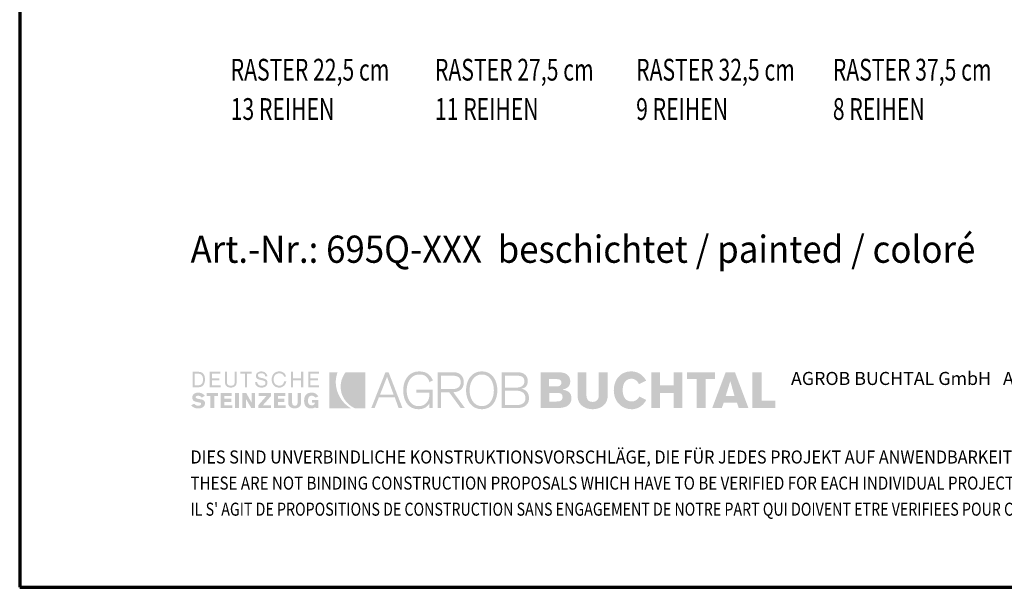
# Model space of a CAD drawing. Units: metres. Extents: x 5.37 to 9.57, y -5.52 to 0.42.
# Drawn here: x 5.37 to 8.08, y -5.52 to -3.95 of the extents above; entities that cross this region are included whole.
import ezdxf

# ---------------------------------------------------------------- set-up
doc = ezdxf.new("R2010")
doc.units = ezdxf.units.M
doc.linetypes.add('AUSGEZOGEN', pattern=[0])
doc.layers.add('XR$1$STANDARD_1', color=7, linetype='AUSGEZOGEN', lineweight=18)
doc.styles.add('ARIAL', font='ARIAL.TTF')

msp = doc.modelspace()

# ---------------------------------------------------------------- hatches: boundary and pattern name
at = {"layer": 'XR$1$STANDARD_1', "linetype": 'AUSGEZOGEN', "lineweight": 35, "true_color": 0x000000, "transparency": 33554687}
h = msp.add_hatch(color=18, dxfattribs=at)
h.paths.add_polyline_path([(5.8442, -4.9654), (5.8602, -4.9654), (5.8625, -4.9653), (5.8646, -4.965), (5.8666, -4.9645), (5.8684, -4.9637), (5.87, -4.9629), (5.8715, -4.9618), (5.874, -4.9592), (5.875, -4.9577), (5.8759, -4.956), (5.8772, -4.9524), (5.878, -4.9484), (5.8783, -4.9441), (5.878, -4.9396), (5.8772, -4.9354), (5.8766, -4.9335), (5.8759, -4.9318), (5.875, -4.9302), (5.874, -4.9287), (5.8715, -4.9262), (5.87, -4.9252), (5.8684, -4.9244), (5.8666, -4.9237), (5.8646, -4.9232), (5.8602, -4.9228), (5.8442, -4.9228)])
h.paths.add_polyline_path([(5.891, -4.9654), (5.9219, -4.9654), (5.9219, -4.9601), (5.8974, -4.9601), (5.8974, -4.9463), (5.9176, -4.9463), (5.9176, -4.9409), (5.8974, -4.9409), (5.8974, -4.9282), (5.9208, -4.9282), (5.9208, -4.9228), (5.891, -4.9228)])
h.paths.add_polyline_path([(5.9602, -4.9228), (5.9602, -4.9505), (5.96, -4.9531), (5.9596, -4.9553), (5.9588, -4.9572), (5.9577, -4.9586), (5.9562, -4.9597), (5.9544, -4.9605), (5.9522, -4.961), (5.9496, -4.9612), (5.947, -4.961), (5.9448, -4.9605), (5.9429, -4.9597), (5.9414, -4.9586), (5.9403, -4.9572), (5.9395, -4.9553), (5.9391, -4.9531), (5.9389, -4.9505), (5.9389, -4.9228), (5.9336, -4.9228), (5.9336, -4.9516), (5.9339, -4.955), (5.9347, -4.9579), (5.9361, -4.9605), (5.938, -4.9626), (5.9403, -4.9643), (5.943, -4.9655), (5.9461, -4.9662), (5.9496, -4.9665), (5.953, -4.9662), (5.9561, -4.9655), (5.9588, -4.9643), (5.9611, -4.9626), (5.963, -4.9605), (5.9644, -4.9579), (5.9652, -4.955), (5.9655, -4.9516), (5.9655, -4.9228)])
h.paths.add_polyline_path([(5.9762, -4.9228), (5.9762, -4.9282), (5.989, -4.9282), (5.989, -4.9654), (5.9943, -4.9654), (5.9943, -4.9282), (6.007, -4.9282), (6.007, -4.9228)])
h.paths.add_polyline_path([(6.019, -4.9371), (6.0199, -4.9392), (6.0212, -4.9408), (6.0229, -4.9422), (6.0249, -4.9433), (6.0272, -4.9441), (6.032, -4.9453), (6.0369, -4.9464), (6.0392, -4.9471), (6.0412, -4.9479), (6.0429, -4.9489), (6.0442, -4.9501), (6.045, -4.9517), (6.0453, -4.9537), (6.0451, -4.9556), (6.0444, -4.9571), (6.0434, -4.9584), (6.042, -4.9594), (6.0404, -4.9602), (6.0386, -4.9607), (6.0367, -4.9611), (6.0347, -4.9612), (6.032, -4.961), (6.0297, -4.9605), (6.0277, -4.9597), (6.0259, -4.9586), (6.0245, -4.9572), (6.0233, -4.9553), (6.0225, -4.9531), (6.0219, -4.9505), (6.0166, -4.9516), (6.017, -4.9553), (6.0175, -4.9569), (6.0181, -4.9584), (6.0189, -4.9597), (6.0198, -4.961), (6.0221, -4.963), (6.0247, -4.9646), (6.0278, -4.9656), (6.0312, -4.9663), (6.0347, -4.9665), (6.0378, -4.9663), (6.0408, -4.9657), (6.0435, -4.9646), (6.0459, -4.9631), (6.0479, -4.9612), (6.0494, -4.9589), (6.0499, -4.9575), (6.0503, -4.956), (6.0507, -4.9526), (6.0504, -4.9497), (6.0495, -4.9474), (6.0482, -4.9454), (6.0465, -4.9439), (6.0445, -4.9428), (6.0423, -4.9419), (6.0374, -4.9405), (6.0325, -4.9395), (6.0302, -4.9389), (6.0282, -4.9381), (6.0265, -4.9372), (6.0252, -4.936), (6.0243, -4.9344), (6.0241, -4.9324), (6.0243, -4.931), (6.025, -4.9298), (6.026, -4.9289), (6.0272, -4.9282), (6.0287, -4.9277), (6.0304, -4.9274), (6.0337, -4.9271), (6.0359, -4.9272), (6.038, -4.9275), (6.0398, -4.9281), (6.0413, -4.929), (6.0426, -4.9301), (6.0435, -4.9316), (6.0441, -4.9334), (6.0443, -4.9356), (6.0507, -4.9356), (6.0497, -4.9323), (6.0483, -4.9294), (6.0466, -4.927), (6.0445, -4.9251), (6.0422, -4.9236), (6.0396, -4.9226), (6.0367, -4.922), (6.0337, -4.9218), (6.0309, -4.922), (6.0282, -4.9226), (6.0257, -4.9236), (6.0234, -4.925), (6.0215, -4.9268), (6.02, -4.929), (6.0191, -4.9316), (6.0187, -4.9346)])
h.paths.add_polyline_path([(6.0679, -4.9407), (6.0687, -4.9374), (6.0699, -4.9345), (6.0717, -4.932), (6.0739, -4.93), (6.0767, -4.9284), (6.0799, -4.9275), (6.0837, -4.9271), (6.0857, -4.9272), (6.0877, -4.9277), (6.0897, -4.9284), (6.0917, -4.9295), (6.0933, -4.9308), (6.0947, -4.9325), (6.0958, -4.9344), (6.0964, -4.9367), (6.1018, -4.9356), (6.1007, -4.9323), (6.0992, -4.9294), (6.0973, -4.927), (6.0951, -4.9251), (6.0926, -4.9236), (6.0898, -4.9226), (6.0868, -4.922), (6.0837, -4.9218), (6.0811, -4.9219), (6.0788, -4.9222), (6.0766, -4.9227), (6.0745, -4.9235), (6.0726, -4.9244), (6.0708, -4.9255), (6.0693, -4.9268), (6.0678, -4.9282), (6.0666, -4.9297), (6.0655, -4.9315), (6.0645, -4.9333), (6.0638, -4.9353), (6.0627, -4.9395), (6.0624, -4.9441), (6.0627, -4.9487), (6.0638, -4.953), (6.0645, -4.955), (6.0655, -4.9568), (6.0666, -4.9585), (6.0678, -4.9601), (6.0693, -4.9615), (6.0708, -4.9628), (6.0726, -4.9639), (6.0745, -4.9648), (6.0766, -4.9655), (6.0788, -4.966), (6.0811, -4.9664), (6.0837, -4.9665), (6.0869, -4.9662), (6.0899, -4.9653), (6.0929, -4.9639), (6.0956, -4.962), (6.0981, -4.9595), (6.1001, -4.9566), (6.1017, -4.9533), (6.1028, -4.9494), (6.0964, -4.9494), (6.0958, -4.9521), (6.0949, -4.9544), (6.0936, -4.9564), (6.0921, -4.9581), (6.0902, -4.9594), (6.0882, -4.9604), (6.086, -4.9609), (6.0837, -4.9612), (6.0799, -4.9608), (6.0767, -4.9598), (6.0739, -4.9583), (6.0717, -4.9562), (6.0699, -4.9537), (6.0687, -4.9508), (6.0679, -4.9476), (6.0677, -4.9441)])
h.paths.add_polyline_path([(6.1156, -4.9654), (6.1209, -4.9654), (6.1209, -4.9463), (6.1432, -4.9463), (6.1432, -4.9654), (6.1497, -4.9654), (6.1497, -4.9228), (6.1432, -4.9228), (6.1432, -4.9409), (6.1209, -4.9409), (6.1209, -4.9228), (6.1156, -4.9228)])
h.paths.add_polyline_path([(6.1635, -4.9654), (6.1933, -4.9654), (6.1933, -4.9601), (6.1688, -4.9601), (6.1688, -4.9463), (6.1901, -4.9463), (6.1901, -4.9409), (6.1688, -4.9409), (6.1688, -4.9282), (6.1933, -4.9282), (6.1933, -4.9228), (6.1635, -4.9228)])
h.paths.add_polyline_path([(5.8543, -4.9957), (5.8531, -4.9945), (5.8528, -4.9939), (5.8527, -4.9931), (5.8529, -4.992), (5.8534, -4.9911), (5.8542, -4.9903), (5.8551, -4.9897), (5.8572, -4.9891), (5.8591, -4.9888), (5.8623, -4.9892), (5.8638, -4.9897), (5.8652, -4.9903), (5.8678, -4.992), (5.8697, -4.9941), (5.8783, -4.9888), (5.8762, -4.9869), (5.8741, -4.9852), (5.8719, -4.9838), (5.8696, -4.9826), (5.8673, -4.9816), (5.8649, -4.9809), (5.8625, -4.9805), (5.8602, -4.9803), (5.8567, -4.9805), (5.8535, -4.9811), (5.8506, -4.9822), (5.8481, -4.9836), (5.846, -4.9856), (5.8444, -4.988), (5.8439, -4.9893), (5.8435, -4.9908), (5.8431, -4.9941), (5.8434, -4.9965), (5.844, -4.9985), (5.845, -5.0004), (5.8463, -5.0021), (5.848, -5.0034), (5.85, -5.0045), (5.8524, -5.0054), (5.8549, -5.0059), (5.8635, -5.0077), (5.8653, -5.0081), (5.8666, -5.0088), (5.8674, -5.0098), (5.8676, -5.0112), (5.8674, -5.0123), (5.8669, -5.0133), (5.8661, -5.0143), (5.8651, -5.015), (5.8639, -5.0157), (5.8627, -5.0161), (5.8602, -5.0165), (5.8565, -5.0161), (5.855, -5.0157), (5.8535, -5.015), (5.8509, -5.0133), (5.8484, -5.0112), (5.8399, -5.0154), (5.8423, -5.0176), (5.8446, -5.0195), (5.8468, -5.0209), (5.8491, -5.0221), (5.8514, -5.0229), (5.8539, -5.0235), (5.8564, -5.0239), (5.8591, -5.024), (5.8621, -5.0238), (5.8652, -5.0234), (5.8684, -5.0226), (5.8715, -5.0213), (5.8729, -5.0204), (5.8742, -5.0194), (5.8753, -5.0182), (5.8763, -5.0167), (5.8771, -5.0152), (5.8778, -5.0133), (5.8781, -5.0113), (5.8783, -5.0091), (5.8781, -5.0073), (5.8777, -5.0058), (5.8771, -5.0045), (5.8763, -5.0033), (5.8753, -5.0023), (5.8741, -5.0014), (5.8714, -5), (5.8684, -4.9991), (5.8652, -4.9984), (5.8591, -4.9973), (5.8563, -4.9966)])
h.paths.add_polyline_path([(5.9038, -4.9899), (5.9144, -4.9899), (5.9144, -4.9814), (5.8825, -4.9814), (5.8825, -4.9899), (5.8931, -4.9899), (5.8931, -5.0229), (5.9038, -5.0229)])
h.paths.add_polyline_path([(5.9219, -5.0229), (5.9538, -5.0229), (5.9538, -5.0154), (5.9315, -5.0154), (5.9315, -5.0059), (5.9506, -5.0059), (5.9506, -4.9973), (5.9315, -4.9973), (5.9315, -4.9899), (5.9517, -4.9899), (5.9517, -4.9814), (5.9219, -4.9814)])
h.paths.add_polyline_path([(5.9613, -5.0229), (5.9719, -5.0229), (5.9719, -4.9814), (5.9613, -4.9814)])
h.paths.add_polyline_path([(5.9911, -5.0229), (5.9911, -4.9973), (6.006, -5.0229), (6.0166, -5.0229), (6.0166, -4.9814), (6.007, -4.9814), (6.007, -5.008), (5.9921, -4.9814), (5.9815, -4.9814), (5.9815, -5.0229)])
h.paths.add_polyline_path([(6.0603, -4.9899), (6.0603, -4.9814), (6.0262, -4.9814), (6.0262, -4.9899), (6.0475, -4.9899), (6.0251, -5.0154), (6.0251, -5.0229), (6.0603, -5.0229), (6.0603, -5.0154), (6.0379, -5.0154)])
h.paths.add_polyline_path([(6.0688, -5.0229), (6.1007, -5.0229), (6.1007, -5.0154), (6.0794, -5.0154), (6.0794, -5.0059), (6.0975, -5.0059), (6.0975, -4.9973), (6.0794, -4.9973), (6.0794, -4.9899), (6.0996, -4.9899), (6.0996, -4.9814), (6.0688, -4.9814)])
h.paths.add_polyline_path([(6.1188, -4.9814), (6.1081, -4.9814), (6.1081, -5.0091), (6.1083, -5.011), (6.1086, -5.0128), (6.1091, -5.0144), (6.1098, -5.0159), (6.1116, -5.0184), (6.114, -5.0205), (6.1168, -5.022), (6.1198, -5.0231), (6.123, -5.0237), (6.1262, -5.024), (6.1291, -5.0237), (6.132, -5.0231), (6.1349, -5.022), (6.1375, -5.0205), (6.1398, -5.0184), (6.1416, -5.0159), (6.1423, -5.0144), (6.1428, -5.0128), (6.1431, -5.011), (6.1432, -5.0091), (6.1432, -4.9814), (6.1337, -4.9814), (6.1337, -5.008), (6.1336, -5.0096), (6.1333, -5.0111), (6.1327, -5.0125), (6.132, -5.0139), (6.1309, -5.0149), (6.1296, -5.0158), (6.1281, -5.0163), (6.1262, -5.0165), (6.1244, -5.0163), (6.1228, -5.0158), (6.1216, -5.0149), (6.1205, -5.0139), (6.1197, -5.0125), (6.1192, -5.0111), (6.1189, -5.0096), (6.1188, -5.008)])
h.paths.add_polyline_path([(6.1521, -5.0073), (6.153, -5.0114), (6.1536, -5.0133), (6.1545, -5.015), (6.1554, -5.0166), (6.1566, -5.0181), (6.1593, -5.0206), (6.1608, -5.0216), (6.1625, -5.0224), (6.1644, -5.0231), (6.1664, -5.0236), (6.1709, -5.024), (6.1747, -5.0237), (6.178, -5.023), (6.1794, -5.0224), (6.1806, -5.0217), (6.1817, -5.0208), (6.1826, -5.0197), (6.1826, -5.0229), (6.1912, -5.0229), (6.1912, -5.0005), (6.1731, -5.0005), (6.1731, -5.008), (6.1816, -5.008), (6.1813, -5.0098), (6.1807, -5.0114), (6.1797, -5.0127), (6.1785, -5.0137), (6.1772, -5.0145), (6.1757, -5.015), (6.1731, -5.0154), (6.1705, -5.0152), (6.1683, -5.0145), (6.1664, -5.0133), (6.1649, -5.0118), (6.1638, -5.01), (6.163, -5.0078), (6.1625, -5.0054), (6.1624, -5.0027), (6.1626, -4.9993), (6.1632, -4.9965), (6.1641, -4.9941), (6.1653, -4.9922), (6.1669, -4.9907), (6.1687, -4.9896), (6.1708, -4.989), (6.1731, -4.9888), (6.176, -4.9892), (6.1774, -4.9897), (6.1786, -4.9903), (6.1808, -4.992), (6.1826, -4.9941), (6.1912, -4.991), (6.1894, -4.9884), (6.1875, -4.9862), (6.1854, -4.9843), (6.1832, -4.9829), (6.1807, -4.9817), (6.178, -4.9809), (6.1751, -4.9805), (6.172, -4.9803), (6.1695, -4.9804), (6.1672, -4.9808), (6.165, -4.9813), (6.163, -4.982), (6.1612, -4.9829), (6.1595, -4.984), (6.158, -4.9853), (6.1567, -4.9867), (6.1555, -4.9883), (6.1545, -4.99), (6.1537, -4.9918), (6.153, -4.9938), (6.1521, -4.998), (6.1518, -5.0027)])
h.paths.add_polyline_path([(5.8591, -4.9282), (5.8624, -4.9284), (5.8653, -4.9293), (5.8677, -4.9307), (5.8696, -4.9326), (5.8711, -4.9349), (5.8721, -4.9376), (5.8727, -4.9407), (5.8729, -4.9441), (5.8727, -4.9476), (5.8721, -4.9507), (5.8711, -4.9534), (5.8696, -4.9557), (5.8677, -4.9576), (5.8653, -4.9589), (5.8624, -4.9598), (5.8591, -4.9601), (5.8495, -4.9601), (5.8495, -4.9282)], flags=16)
at = {"layer": 'XR$1$STANDARD_1', "linetype": 'AUSGEZOGEN', "lineweight": 35, "true_color": 0x00d900, "transparency": 33554687}
for points in [[(6.221, -5.024), (6.2816, -5.024), (6.2765, -5.0206), (6.2715, -5.0169), (6.2667, -5.0129), (6.2622, -5.0085), (6.258, -5.0037), (6.2541, -4.9985), (6.2506, -4.9928), (6.2476, -4.9867), (6.2457, -4.9827), (6.2441, -4.9787), (6.2427, -4.9747), (6.2415, -4.9706), (6.2399, -4.9625), (6.2392, -4.9545), (6.2393, -4.9466), (6.2402, -4.9388), (6.2419, -4.9312), (6.243, -4.9275), (6.2444, -4.9239), (6.221, -4.9239)], [(6.2712, -5.0091), (6.2761, -5.0136), (6.2814, -5.0176), (6.2871, -5.021), (6.2933, -5.024), (6.321, -5.024), (6.321, -4.9239), (6.2667, -4.9239), (6.2645, -4.9265), (6.2626, -4.9294), (6.2593, -4.9356), (6.2578, -4.9388), (6.2565, -4.9421), (6.2554, -4.9453), (6.2544, -4.9486), (6.2532, -4.9552), (6.2526, -4.9618), (6.2528, -4.9684), (6.2536, -4.9749), (6.255, -4.9812), (6.2571, -4.9874), (6.2598, -4.9933), (6.2631, -4.9989), (6.2669, -5.0042)]]:
    msp.add_hatch(color=92, dxfattribs=at).paths.add_polyline_path(points)
at = {"layer": 'XR$1$STANDARD_1', "linetype": 'AUSGEZOGEN', "lineweight": 35, "true_color": 0x000000, "transparency": 33554687}
h = msp.add_hatch(color=18, dxfattribs=at)
h.paths.add_polyline_path([(6.3763, -4.9239), (6.337, -5.0229), (6.3465, -5.0229), (6.3582, -4.9931), (6.4019, -4.9931), (6.4125, -5.0229), (6.4232, -5.0229), (6.3848, -4.9239)])
h.paths.add_polyline_path([(6.4349, -4.9739), (6.435, -4.9701), (6.4354, -4.9663), (6.436, -4.9624), (6.4369, -4.9586), (6.4381, -4.9549), (6.4395, -4.9512), (6.4412, -4.9478), (6.4432, -4.9445), (6.4455, -4.9415), (6.4481, -4.9388), (6.451, -4.9363), (6.4542, -4.9343), (6.4576, -4.9326), (6.4615, -4.9313), (6.4656, -4.9306), (6.47, -4.9303), (6.4753, -4.9306), (6.48, -4.9315), (6.4822, -4.9322), (6.4842, -4.9331), (6.486, -4.9341), (6.4878, -4.9353), (6.4909, -4.9383), (6.4936, -4.942), (6.4959, -4.9464), (6.4976, -4.9516), (6.5072, -4.9463), (6.5042, -4.9406), (6.5008, -4.9357), (6.497, -4.9315), (6.4948, -4.9297), (6.4926, -4.928), (6.4903, -4.9266), (6.4878, -4.9253), (6.4851, -4.9242), (6.4824, -4.9234), (6.4765, -4.9222), (6.47, -4.9218), (6.4644, -4.9221), (6.4592, -4.9229), (6.4544, -4.9243), (6.45, -4.9262), (6.446, -4.9285), (6.4423, -4.9313), (6.439, -4.9344), (6.4361, -4.9379), (6.4335, -4.9417), (6.4313, -4.9457), (6.4294, -4.95), (6.4279, -4.9546), (6.4268, -4.9592), (6.4259, -4.9641), (6.4254, -4.969), (6.4253, -4.9739), (6.4254, -4.9793), (6.4259, -4.9844), (6.4268, -4.9894), (6.4279, -4.9942), (6.4294, -4.9988), (6.4312, -5.003), (6.4333, -5.0071), (6.4358, -5.0108), (6.4386, -5.0141), (6.4417, -5.0172), (6.4453, -5.0198), (6.4491, -5.022), (6.4532, -5.0237), (6.4578, -5.025), (6.4626, -5.0258), (6.4679, -5.0261), (6.4723, -5.0258), (6.4767, -5.0251), (6.481, -5.0238), (6.4852, -5.022), (6.489, -5.0196), (6.4924, -5.0166), (6.4953, -5.0132), (6.4966, -5.0112), (6.4976, -5.0091), (6.4976, -5.0229), (6.5062, -5.0229), (6.5062, -4.9718), (6.4615, -4.9718), (6.4615, -4.9803), (6.4976, -4.9803), (6.4976, -4.9856), (6.4972, -4.991), (6.496, -4.9965), (6.495, -4.9992), (6.4938, -5.0018), (6.4924, -5.0044), (6.4907, -5.0068), (6.4888, -5.0091), (6.4866, -5.0111), (6.4842, -5.0129), (6.4815, -5.0145), (6.4785, -5.0158), (6.4752, -5.0167), (6.4717, -5.0174), (6.4679, -5.0176), (6.4636, -5.0173), (6.4597, -5.0165), (6.4561, -5.0153), (6.4528, -5.0136), (6.4498, -5.0115), (6.4471, -5.0091), (6.4447, -5.0063), (6.4426, -5.0033), (6.4407, -5.0001), (6.4391, -4.9966), (6.4378, -4.993), (6.4367, -4.9893), (6.4359, -4.9855), (6.4353, -4.9816), (6.435, -4.9778)])
h.paths.add_polyline_path([(6.52, -5.0229), (6.5296, -5.0229), (6.5296, -4.9793), (6.5519, -4.9793), (6.5839, -5.0229), (6.5956, -5.0229), (6.5636, -4.9793), (6.57, -4.9785), (6.573, -4.9778), (6.5758, -4.9769), (6.5783, -4.9758), (6.5807, -4.9745), (6.5828, -4.973), (6.5848, -4.9714), (6.5865, -4.9696), (6.588, -4.9675), (6.5894, -4.9653), (6.5904, -4.9629), (6.5913, -4.9604), (6.5919, -4.9576), (6.5923, -4.9547), (6.5924, -4.9516), (6.592, -4.9464), (6.5907, -4.9414), (6.5898, -4.939), (6.5886, -4.9367), (6.5872, -4.9346), (6.5856, -4.9326), (6.5837, -4.9307), (6.5816, -4.929), (6.5792, -4.9275), (6.5766, -4.9263), (6.5738, -4.9253), (6.5707, -4.9245), (6.5673, -4.9241), (6.5636, -4.9239), (6.52, -4.9239)])
h.paths.add_polyline_path([(6.5994, -4.9838), (6.6002, -4.9886), (6.6014, -4.9933), (6.6029, -4.9978), (6.6047, -5.0021), (6.6069, -5.0062), (6.6094, -5.01), (6.6123, -5.0135), (6.6155, -5.0166), (6.6191, -5.0194), (6.623, -5.0217), (6.6273, -5.0235), (6.632, -5.0249), (6.637, -5.0258), (6.6423, -5.0261), (6.6476, -5.0258), (6.6524, -5.0249), (6.657, -5.0235), (6.6611, -5.0217), (6.6649, -5.0194), (6.6685, -5.0166), (6.6716, -5.0135), (6.6744, -5.01), (6.6769, -5.0062), (6.679, -5.0021), (6.6808, -4.9978), (6.6823, -4.9933), (6.6834, -4.9886), (6.6843, -4.9838), (6.6848, -4.9789), (6.6849, -4.9739), (6.6848, -4.969), (6.6843, -4.9641), (6.6834, -4.9592), (6.6823, -4.9546), (6.6808, -4.95), (6.679, -4.9457), (6.6769, -4.9417), (6.6744, -4.9379), (6.6716, -4.9344), (6.6685, -4.9313), (6.6649, -4.9285), (6.6611, -4.9262), (6.657, -4.9243), (6.6524, -4.9229), (6.6476, -4.9221), (6.6423, -4.9218), (6.637, -4.9221), (6.632, -4.9229), (6.6273, -4.9243), (6.623, -4.9262), (6.6191, -4.9285), (6.6155, -4.9313), (6.6123, -4.9344), (6.6094, -4.9379), (6.6069, -4.9417), (6.6047, -4.9457), (6.6029, -4.95), (6.6014, -4.9546), (6.6002, -4.9592), (6.5994, -4.9641), (6.5989, -4.969), (6.5988, -4.9739), (6.5989, -4.9789)])
h.paths.add_polyline_path([(6.7403, -5.0229), (6.7443, -5.0227), (6.748, -5.0223), (6.7515, -5.0216), (6.7547, -5.0207), (6.7576, -5.0195), (6.7602, -5.0181), (6.7625, -5.0165), (6.7646, -5.0148), (6.7664, -5.0128), (6.768, -5.0108), (6.7693, -5.0086), (6.7704, -5.0063), (6.7712, -5.0039), (6.7717, -5.0014), (6.7721, -4.9989), (6.7722, -4.9963), (6.7719, -4.9912), (6.771, -4.9866), (6.7702, -4.9844), (6.7694, -4.9823), (6.7683, -4.9804), (6.7671, -4.9786), (6.7657, -4.9769), (6.7642, -4.9754), (6.7624, -4.974), (6.7605, -4.9728), (6.7584, -4.9717), (6.7561, -4.9709), (6.7536, -4.9702), (6.7509, -4.9697), (6.7554, -4.9686), (6.7573, -4.9679), (6.7591, -4.9671), (6.7623, -4.9651), (6.7647, -4.9625), (6.7667, -4.9594), (6.7674, -4.9577), (6.768, -4.9559), (6.7687, -4.9519), (6.769, -4.9473), (6.7688, -4.9448), (6.7681, -4.9414), (6.7675, -4.9396), (6.7666, -4.9376), (6.7655, -4.9356), (6.7641, -4.9336), (6.7624, -4.9317), (6.7603, -4.9299), (6.7579, -4.9283), (6.7551, -4.9268), (6.7518, -4.9256), (6.7481, -4.9247), (6.7439, -4.9241), (6.7392, -4.9239), (6.6966, -4.9239), (6.6966, -5.0229)])
h.paths.add_polyline_path([(6.8041, -5.0229), (6.8488, -5.0229), (6.8579, -5.0225), (6.862, -5.0221), (6.8659, -5.0214), (6.8695, -5.0205), (6.8728, -5.0195), (6.8759, -5.0182), (6.8786, -5.0166), (6.8811, -5.0149), (6.8832, -5.0129), (6.885, -5.0106), (6.8865, -5.0081), (6.8877, -5.0053), (6.8886, -5.0022), (6.8891, -4.9989), (6.8892, -4.9952), (6.8891, -4.9925), (6.8888, -4.99), (6.8882, -4.9877), (6.8874, -4.9856), (6.8864, -4.9836), (6.8852, -4.9819), (6.8839, -4.9803), (6.8824, -4.9789), (6.8807, -4.9776), (6.8789, -4.9765), (6.8769, -4.9755), (6.8749, -4.9747), (6.8705, -4.9735), (6.8658, -4.9729), (6.8658, -4.9718), (6.8704, -4.9704), (6.8744, -4.9688), (6.8779, -4.9667), (6.8807, -4.9642), (6.883, -4.9613), (6.8839, -4.9597), (6.8847, -4.9579), (6.8857, -4.954), (6.8861, -4.9494), (6.8859, -4.9462), (6.8854, -4.9432), (6.8847, -4.9404), (6.8836, -4.9378), (6.8823, -4.9355), (6.8807, -4.9334), (6.8788, -4.9316), (6.8768, -4.9299), (6.8744, -4.9284), (6.8719, -4.9272), (6.8692, -4.9262), (6.8663, -4.9254), (6.86, -4.9243), (6.8531, -4.9239), (6.8041, -4.9239)])
h.paths.add_polyline_path([(6.9063, -4.9888), (6.9065, -4.9936), (6.9073, -4.9981), (6.9085, -5.0021), (6.9101, -5.0059), (6.9121, -5.0093), (6.9144, -5.0123), (6.917, -5.015), (6.9198, -5.0174), (6.923, -5.0195), (6.9263, -5.0213), (6.9297, -5.0228), (6.9332, -5.024), (6.9368, -5.0249), (6.9405, -5.0256), (6.9442, -5.0259), (6.9478, -5.0261), (6.9514, -5.0259), (6.9551, -5.0256), (6.9588, -5.0249), (6.9623, -5.024), (6.9659, -5.0228), (6.9693, -5.0213), (6.9726, -5.0195), (6.9757, -5.0174), (6.9786, -5.015), (6.9812, -5.0123), (6.9835, -5.0093), (6.9855, -5.0059), (6.9871, -5.0021), (6.9883, -4.9981), (6.9891, -4.9936), (6.9893, -4.9888), (6.9893, -4.9239), (6.9648, -4.9239), (6.9648, -4.9867), (6.9646, -4.9906), (6.964, -4.9942), (6.9628, -4.9974), (6.9611, -5.0003), (6.9588, -5.0026), (6.9574, -5.0036), (6.9559, -5.0044), (6.9541, -5.005), (6.9522, -5.0055), (6.9478, -5.0059), (6.9434, -5.0055), (6.9415, -5.005), (6.9397, -5.0044), (6.9382, -5.0036), (6.9368, -5.0026), (6.9345, -5.0003), (6.9328, -4.9974), (6.9316, -4.9942), (6.931, -4.9906), (6.9308, -4.9867), (6.9308, -4.9239), (6.9063, -4.9239)])
h.paths.add_polyline_path([(7.0308, -4.9739), (7.0309, -4.9699), (7.0313, -4.9662), (7.0319, -4.9627), (7.0327, -4.9595), (7.0337, -4.9566), (7.0349, -4.954), (7.0363, -4.9517), (7.0379, -4.9496), (7.0396, -4.9478), (7.0414, -4.9462), (7.0435, -4.9449), (7.0456, -4.9438), (7.0479, -4.943), (7.0503, -4.9424), (7.0527, -4.9421), (7.0553, -4.942), (7.0585, -4.9423), (7.0616, -4.9431), (7.0646, -4.9445), (7.0674, -4.9463), (7.07, -4.9485), (7.0722, -4.951), (7.0741, -4.9538), (7.0755, -4.9569), (7.0957, -4.9473), (7.092, -4.9416), (7.0879, -4.9366), (7.0834, -4.9322), (7.0811, -4.9303), (7.0786, -4.9286), (7.076, -4.927), (7.0732, -4.9257), (7.0704, -4.9245), (7.0674, -4.9235), (7.0643, -4.9228), (7.0611, -4.9222), (7.0578, -4.9219), (7.0542, -4.9218), (7.0486, -4.9221), (7.0433, -4.9229), (7.0383, -4.9242), (7.0337, -4.926), (7.0294, -4.9283), (7.0255, -4.931), (7.0219, -4.9341), (7.0187, -4.9375), (7.0158, -4.9412), (7.0133, -4.9453), (7.0112, -4.9496), (7.0095, -4.9541), (7.0081, -4.9589), (7.0071, -4.9637), (7.0065, -4.9688), (7.0063, -4.9739), (7.0065, -4.9791), (7.0072, -4.9841), (7.0082, -4.989), (7.0096, -4.9937), (7.0115, -4.9983), (7.0137, -5.0026), (7.0163, -5.0066), (7.0194, -5.0104), (7.0228, -5.0138), (7.0265, -5.0169), (7.0306, -5.0196), (7.0351, -5.0218), (7.0399, -5.0236), (7.045, -5.025), (7.0505, -5.0258), (7.0564, -5.0261), (7.0593, -5.026), (7.0623, -5.0257), (7.068, -5.0243), (7.0708, -5.0234), (7.0736, -5.0222), (7.0763, -5.0209), (7.0788, -5.0193), (7.0837, -5.0157), (7.0882, -5.0113), (7.0922, -5.0062), (7.0941, -5.0034), (7.0957, -5.0005), (7.0766, -4.991), (7.0748, -4.9943), (7.0725, -4.9971), (7.07, -4.9995), (7.0672, -5.0015), (7.0644, -5.0029), (7.0616, -5.004), (7.0589, -5.0046), (7.0564, -5.0048), (7.0527, -5.0046), (7.0494, -5.004), (7.0465, -5.0031), (7.0438, -5.0019), (7.0414, -5.0004), (7.0394, -4.9987), (7.0376, -4.9967), (7.036, -4.9945), (7.0347, -4.9922), (7.0336, -4.9898), (7.0327, -4.9872), (7.032, -4.9846), (7.0311, -4.9792)])
h.paths.add_polyline_path([(7.1096, -5.0229), (7.134, -5.0229), (7.134, -4.9814), (7.1713, -4.9814), (7.1713, -5.0229), (7.1958, -5.0229), (7.1958, -4.9239), (7.1713, -4.9239), (7.1713, -4.9601), (7.134, -4.9601), (7.134, -4.9239), (7.1096, -4.9239)])
h.paths.add_polyline_path([(7.2596, -4.9431), (7.2852, -4.9431), (7.2852, -4.9239), (7.2085, -4.9239), (7.2085, -4.9431), (7.2352, -4.9431), (7.2352, -5.0229), (7.2596, -5.0229)])
h.paths.add_polyline_path([(7.2777, -5.0229), (7.3043, -5.0229), (7.3096, -5.008), (7.3458, -5.008), (7.3512, -5.0229), (7.3778, -5.0229), (7.3405, -4.9239), (7.315, -4.9239)])
h.paths.add_polyline_path([(7.3884, -5.0229), (7.4522, -5.0229), (7.4522, -5.0027), (7.4139, -5.0027), (7.4139, -4.9239), (7.3884, -4.9239)])
h.paths.add_polyline_path([(6.3806, -4.9367), (6.3987, -4.9856), (6.3614, -4.9856)], flags=16)
h.paths.add_polyline_path([(6.5604, -4.9335), (6.5663, -4.9338), (6.5713, -4.9347), (6.5734, -4.9353), (6.5753, -4.9361), (6.577, -4.9371), (6.5786, -4.9382), (6.5798, -4.9394), (6.5809, -4.9407), (6.5818, -4.9422), (6.5826, -4.9438), (6.5835, -4.9474), (6.5839, -4.9516), (6.5836, -4.9552), (6.5827, -4.9586), (6.582, -4.9603), (6.5812, -4.9619), (6.5801, -4.9634), (6.5788, -4.9648), (6.5773, -4.966), (6.5755, -4.9672), (6.5735, -4.9682), (6.5713, -4.9691), (6.5688, -4.9698), (6.5659, -4.9703), (6.5628, -4.9706), (6.5594, -4.9707), (6.5296, -4.9707), (6.5296, -4.9335)], flags=16)
h.paths.add_polyline_path([(6.6084, -4.9701), (6.6089, -4.9663), (6.6095, -4.9624), (6.6104, -4.9586), (6.6115, -4.9549), (6.613, -4.9512), (6.6146, -4.9478), (6.6166, -4.9445), (6.6188, -4.9415), (6.6213, -4.9388), (6.6241, -4.9363), (6.6272, -4.9343), (6.6305, -4.9326), (6.6342, -4.9313), (6.6381, -4.9306), (6.6423, -4.9303), (6.6466, -4.9306), (6.6505, -4.9313), (6.6541, -4.9326), (6.6574, -4.9343), (6.6604, -4.9363), (6.6631, -4.9388), (6.6655, -4.9415), (6.6676, -4.9445), (6.6695, -4.9478), (6.6711, -4.9512), (6.6724, -4.9549), (6.6735, -4.9586), (6.6743, -4.9624), (6.6749, -4.9663), (6.6752, -4.9701), (6.6753, -4.9739), (6.6752, -4.9778), (6.6749, -4.9816), (6.6743, -4.9855), (6.6735, -4.9893), (6.6724, -4.993), (6.6711, -4.9966), (6.6695, -5.0001), (6.6676, -5.0033), (6.6655, -5.0063), (6.6631, -5.0091), (6.6604, -5.0115), (6.6574, -5.0136), (6.6541, -5.0153), (6.6505, -5.0165), (6.6466, -5.0173), (6.6423, -5.0176), (6.6381, -5.0173), (6.6342, -5.0165), (6.6305, -5.0153), (6.6272, -5.0136), (6.6241, -5.0115), (6.6213, -5.0091), (6.6188, -5.0063), (6.6166, -5.0033), (6.6146, -5.0001), (6.613, -4.9966), (6.6115, -4.993), (6.6104, -4.9893), (6.6095, -4.9855), (6.6089, -4.9816), (6.6084, -4.9778), (6.6083, -4.9739)], flags=16)
h.paths.add_polyline_path([(6.7371, -4.9335), (6.7423, -4.9337), (6.7468, -4.9342), (6.7507, -4.9352), (6.7524, -4.9359), (6.7538, -4.9367), (6.7551, -4.9376), (6.7563, -4.9388), (6.7572, -4.9401), (6.758, -4.9416), (6.7586, -4.9433), (6.7591, -4.9451), (6.7594, -4.9494), (6.759, -4.9533), (6.7586, -4.955), (6.7579, -4.9566), (6.757, -4.9581), (6.756, -4.9595), (6.7534, -4.962), (6.7502, -4.9639), (6.7484, -4.9647), (6.7464, -4.9653), (6.742, -4.9662), (6.7371, -4.9665), (6.7062, -4.9665), (6.7062, -4.9335)], flags=16)
h.paths.add_polyline_path([(6.7371, -4.975), (6.7431, -4.9754), (6.7483, -4.9765), (6.7505, -4.9774), (6.7526, -4.9784), (6.7545, -4.9795), (6.7562, -4.9808), (6.7577, -4.9823), (6.759, -4.9839), (6.7601, -4.9857), (6.761, -4.9875), (6.7617, -4.9896), (6.7622, -4.9917), (6.7626, -4.9963), (6.7623, -4.9995), (6.7614, -5.0027), (6.7598, -5.0058), (6.7574, -5.0085), (6.756, -5.0098), (6.7543, -5.0109), (6.7525, -5.0119), (6.7505, -5.0128), (6.7483, -5.0134), (6.7458, -5.0139), (6.7431, -5.0143), (6.7403, -5.0144), (6.7062, -5.0144), (6.7062, -4.975)], flags=16)
h.paths.add_polyline_path([(6.8488, -4.9431), (6.8515, -4.9432), (6.854, -4.9435), (6.8561, -4.9441), (6.858, -4.945), (6.8595, -4.9463), (6.8606, -4.948), (6.8613, -4.9501), (6.8616, -4.9526), (6.8613, -4.9552), (6.8606, -4.9575), (6.8595, -4.9593), (6.858, -4.9608), (6.8561, -4.9619), (6.854, -4.9627), (6.8515, -4.9631), (6.8488, -4.9633), (6.8275, -4.9633), (6.8275, -4.9431)], flags=16)
h.paths.add_polyline_path([(6.8531, -4.9814), (6.856, -4.9816), (6.8585, -4.9822), (6.8605, -4.9831), (6.8621, -4.9844), (6.8633, -4.9861), (6.8642, -4.9881), (6.8646, -4.9904), (6.8648, -4.9931), (6.8646, -4.9954), (6.8641, -4.9976), (6.8631, -4.9996), (6.8616, -5.0013), (6.8595, -5.0028), (6.8567, -5.0039), (6.8532, -5.0045), (6.8488, -5.0048), (6.8286, -5.0048), (6.8286, -4.9814)], flags=16)
h.paths.add_polyline_path([(7.3277, -4.9484), (7.3394, -4.9899), (7.315, -4.9899)], flags=16)

# ---------------------------------------------------------------- linework, layer by layer
at = {"layer": 'XR$1$STANDARD_1', "color": 240, "linetype": 'AUSGEZOGEN', "lineweight": 70, "transparency": 33554687}
for p, q in [((5.367, 0.4225), (5.367, -5.5174)), ((5.367, -5.5174), (9.567, -5.5174))]:
    msp.add_line(p, q, dxfattribs=at)
at = {"layer": 'XR$1$STANDARD_1', "color": 34, "linetype": 'AUSGEZOGEN', "lineweight": 70, "transparency": 33554687}
msp.add_line((5.3672, -5.5174), (9.5672, -5.5174), dxfattribs=at)

# ---------------------------------------------------------------- texts
at = {"layer": 'XR$1$STANDARD_1', "color": 7, "linetype": 'AUSGEZOGEN', "lineweight": 18, "transparency": 33554687, "char_height": 0.06, "width": 0.495039, "attachment_point": 1, "line_spacing_factor": 1.084337, "style": 'ARIAL'}
for s, insert in [('\\A1;{\\fArial|i0|b0;\\H0.060000;\\W0.714286;\\C7;RASTER 22,5 cm}\\P{\\fArial|i0|b0;\\H0.060000;\\W0.714286;\\C7;13 REIHEN}\\P', (5.9492, -4.0594)), ('\\A1;{\\fArial|i0|b0;\\H0.060000;\\W0.714286;\\C7;RASTER 27,5 cm}\\P{\\fArial|i0|b0;\\H0.060000;\\W0.714286;\\C7;11 REIHEN}\\P', (6.5128, -4.0594)), ('\\A1;{\\fArial|i0|b0;\\H0.060000;\\W0.714286;\\C7;RASTER 32,5 cm}\\P{\\fArial|i0|b0;\\H0.060000;\\W0.714286;\\C7;9 REIHEN}\\P', (7.0679, -4.0594)), ('\\A1;{\\fArial|i0|b0;\\H0.060000;\\W0.714286;\\C7;RASTER 37,5 cm}\\P{\\fArial|i0|b0;\\H0.060000;\\W0.714286;\\C7;8 REIHEN}\\P', (7.6106, -4.0594))]:
    msp.add_mtext(s, dxfattribs=dict(at, insert=insert))
at = {"layer": 'XR$1$STANDARD_1', "color": 7, "linetype": 'AUSGEZOGEN', "lineweight": 35, "transparency": 33554687, "insert": (5.8384, -4.6221), "char_height": 0.075, "width": 2.175924, "attachment_point": 7, "style": 'ARIAL'}
msp.add_mtext('\\W0.94;Art.-Nr.: 695Q-XXX  beschichtet / painted / coloré', dxfattribs=at)
at = {"layer": 'XR$1$STANDARD_1', "color": 7, "linetype": 'AUSGEZOGEN', "lineweight": 18, "transparency": 33554687, "char_height": 0.036, "attachment_point": 7, "style": 'ARIAL'}
for s, insert, width in [('\\W1.00;AGROB BUCHTAL GmbH   Architektenservice   D - 92521 Schwarzenfeld', (7.4952, -4.9592), 1.672235), ('\\W0.91;DIES SIND UNVERBINDLICHE KONSTRUKTIONSVORSCHLÄGE, DIE FÜR JEDES PROJEKT AUF ANWENDBARKEIT UND RICHTIGKEIT GEPRÜFT WERDEN MÜSSEN.', (5.8384, -5.1759), 3.590001), ('\\W0.85;THESE ARE NOT BINDING CONSTRUCTION PROPOSALS WHICH HAVE TO BE VERIFIED FOR EACH INDIVIDUAL PROJECT AS REGARDS APPLICABILITY AND CORRECTNESS.', (5.8384, -5.2479), 3.585842), ("\\W0.80;IL S' AGIT DE PROPOSITIONS DE CONSTRUCTION SANS ENGAGEMENT DE NOTRE PART QUI DOIVENT ETRE VERIFIEES POUR CHAQUE PROJET A LEUR EXACTITUDE ET FAISABILITE.", (5.8384, -5.3199), 3.583217)]:
    msp.add_mtext(s, dxfattribs=dict(at, insert=insert, width=width))

doc.saveas('drawing.dxf')
